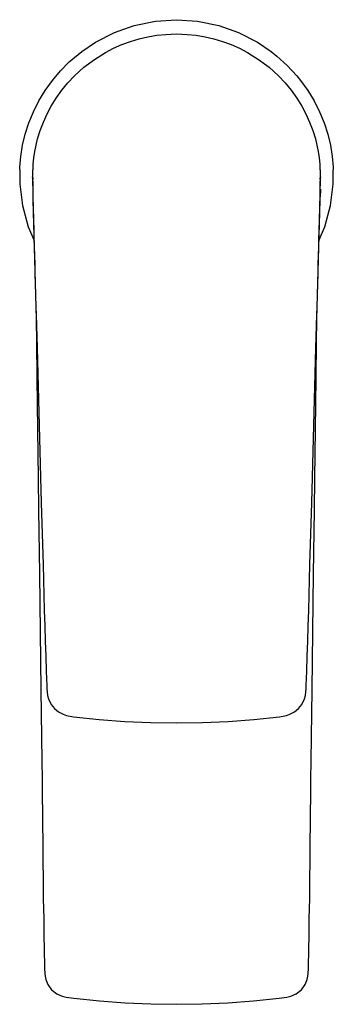
# Model space of a CAD drawing. Extents: x 0 to 48, y 0 to 151.
import ezdxf

# ---------------------------------------------------------------- set-up
doc = ezdxf.new("R2010")
doc.units = 0
doc.header["$MEASUREMENT"] = 0

msp = doc.modelspace()

# ---------------------------------------------------------------- linework, layer by layer
for p, q in [((20.92, 150.91), (24.12, 151.12)), ((24.12, 151.12), (27.31, 150.91)), ((14.62, 149.17), (17.65, 150.23)), ((17.65, 150.23), (20.92, 150.91)), ((27.31, 150.91), (30.58, 150.23)), ((30.58, 150.23), (33.61, 149.17)), ((11.69, 147.66), (14.62, 149.17)), ((17.07, 147.79), (18.4, 148.19)), ((18.4, 148.19), (19.75, 148.5)), ((19.75, 148.5), (21.11, 148.73)), ((21.11, 148.73), (22.47, 148.87)), ((22.47, 148.87), (24.12, 148.93)), ((24.12, 148.93), (25.76, 148.87)), ((25.76, 148.87), (27.12, 148.73)), ((27.12, 148.73), (28.48, 148.5)), ((28.48, 148.5), (29.83, 148.19)), ((29.83, 148.19), (31.16, 147.79)), ((33.61, 149.17), (36.54, 147.66)), ((9.61, 146.26), (11.69, 147.66)), ((13.24, 146.09), (14.48, 146.74)), ((14.48, 146.74), (15.76, 147.3)), ((15.76, 147.3), (17.07, 147.79)), ((31.16, 147.79), (32.47, 147.3)), ((32.47, 147.3), (33.75, 146.74)), ((33.75, 146.74), (34.99, 146.09)), ((36.54, 147.66), (38.62, 146.26)), ((7.68, 144.63), (9.61, 146.26)), ((9.95, 143.83), (11.54, 145.03)), ((11.54, 145.03), (13.24, 146.09)), ((34.99, 146.09), (36.69, 145.03)), ((36.69, 145.03), (38.29, 143.83)), ((38.62, 146.26), (39.49, 145.53)), ((39.49, 145.53), (41.08, 144.09)), ((6.34, 143.27), (7.68, 144.63)), ((8.48, 142.5), (9.95, 143.83)), ((38.29, 143.83), (39.75, 142.5)), ((41.08, 144.09), (42.54, 142.5)), ((5.11, 141.81), (6.34, 143.27)), ((7.47, 141.42), (8.48, 142.5)), ((39.75, 142.5), (40.76, 141.42)), ((42.54, 142.5), (43.12, 141.81)), ((4.01, 140.27), (5.11, 141.81)), ((6.54, 140.29), (7.47, 141.42)), ((40.76, 141.42), (41.69, 140.29)), ((43.12, 141.81), (44.22, 140.27)), ((3.04, 138.66), (4.01, 140.27)), ((4.94, 137.88), (5.7, 139.1)), ((5.7, 139.1), (6.54, 140.29)), ((41.69, 140.29), (42.53, 139.1)), ((42.53, 139.1), (43.29, 137.88)), ((44.22, 140.27), (45.19, 138.66)), ((2.21, 136.99), (3.04, 138.66)), ((4.3, 136.67), (4.94, 137.88)), ((43.29, 137.88), (43.93, 136.67)), ((45.19, 138.66), (46.02, 136.99)), ((1.52, 135.3), (2.21, 136.99)), ((3.74, 135.42), (4.3, 136.67)), ((43.93, 136.67), (44.49, 135.42)), ((46.02, 136.99), (46.71, 135.3)), ((0.97, 133.58), (1.52, 135.3)), ((0.97, 133.58), (1.52, 135.3)), ((3.26, 134.15), (3.74, 135.42)), ((44.49, 135.42), (44.97, 134.15)), ((46.71, 135.3), (47.26, 133.58)), ((46.71, 135.3), (47.26, 133.58)), ((0.56, 131.86), (0.97, 133.58)), ((0.56, 131.86), (0.97, 133.58)), ((2.86, 132.85), (3.26, 134.15)), ((44.97, 134.15), (45.37, 132.85)), ((47.26, 133.58), (47.67, 131.86)), ((47.26, 133.58), (47.67, 131.86)), ((0.29, 130.16), (0.56, 131.86)), ((2.43, 130.91), (2.62, 131.89)), ((2.62, 131.89), (2.86, 132.85)), ((45.37, 132.85), (45.61, 131.89)), ((45.61, 131.89), (45.8, 130.91)), ((47.67, 131.86), (47.94, 130.16)), ((0.13, 128.48), (0.29, 130.16)), ((2.18, 128.94), (2.29, 129.93)), ((2.29, 129.93), (2.43, 130.91)), ((45.8, 130.91), (45.94, 129.93)), ((45.94, 129.93), (46.05, 128.94)), ((47.94, 130.16), (48.1, 128.48)), ((0.12, 128.07), (0.13, 128.48)), ((2.1, 127.16), (2.18, 128.94)), ((2.13, 127.65), (2.19, 128.65)), ((2.17, 128.24), (2.19, 128.65)), ((46.04, 128.65), (46.06, 128.24)), ((46.04, 128.65), (46.1, 127.65)), ((46.05, 128.94), (46.13, 127.16)), ((48.1, 128.48), (48.12, 128.07)), ((0.12, 128.07), (0.13, 125.87)), ((2.09, 126.92), (2.1, 127.16)), ((2.09, 126.92), (2.1, 126.61)), ((2.1, 126.86), (2.11, 127.28)), ((2.1, 126.86), (2.11, 127.08)), ((2.1, 126.76), (2.1, 126.86)), ((2.1, 126.86), (2.1, 126.76)), ((2.11, 127.28), (2.13, 127.65)), ((46.1, 127.65), (46.12, 127.28)), ((46.12, 127.28), (46.13, 126.86)), ((46.12, 127.08), (46.13, 126.86)), ((46.13, 127.16), (46.14, 126.92)), ((46.13, 126.61), (46.14, 126.92)), ((46.13, 126.86), (46.13, 126.76)), ((46.13, 126.76), (46.13, 126.86)), ((48.1, 125.87), (48.12, 128.07)), ((0.13, 125.87), (0.53, 122.64)), ((0.13, 125.87), (0.53, 122.64)), ((2.1, 125.85), (2.11, 126.82)), ((2.1, 126.36), (2.11, 126.82)), ((2.1, 126.53), (2.1, 126.76)), ((2.1, 126.34), (2.1, 126.69)), ((2.1, 126.37), (2.1, 126.69)), ((2.1, 126.37), (2.1, 126.69)), ((2.1, 126.23), (2.1, 126.49)), ((2.1, 126.11), (2.1, 126.43)), ((2.1, 126.32), (2.1, 126.43)), ((2.1, 125.85), (2.1, 126.36)), ((2.1, 125.85), (2.1, 126.34)), ((2.1, 125.66), (2.1, 126.34)), ((2.1, 126.34), (2.1, 126.26)), ((2.1, 126.23), (2.1, 126.17)), ((2.1, 126.11), (2.1, 125.66)), ((2.1, 125.85), (2.1, 125.1)), ((2.1, 125.81), (2.11, 124.77)), ((2.1, 125.81), (2.1, 125.17)), ((46.12, 126.82), (46.13, 126.36)), ((46.12, 126.82), (46.13, 125.85)), ((46.12, 124.77), (46.13, 125.81)), ((46.13, 126.76), (46.13, 126.53)), ((46.13, 126.69), (46.13, 126.34)), ((46.13, 126.69), (46.13, 126.37)), ((46.13, 126.69), (46.13, 126.37)), ((46.13, 126.49), (46.13, 126.23)), ((46.13, 126.43), (46.13, 126.11)), ((46.13, 126.43), (46.13, 126.32)), ((46.13, 126.36), (46.13, 125.85)), ((46.13, 126.34), (46.13, 125.66)), ((46.13, 126.34), (46.13, 125.85)), ((46.13, 126.26), (46.13, 126.34)), ((46.13, 126.17), (46.13, 126.23)), ((46.13, 125.66), (46.13, 126.11)), ((46.13, 125.1), (46.13, 125.85)), ((46.13, 125.17), (46.13, 125.81)), ((47.7, 122.64), (48.1, 125.87)), ((2.1, 125.24), (2.1, 125.1)), ((2.1, 125.24), (2.11, 124.77)), ((2.1, 125.17), (2.11, 124.77)), ((2.11, 124.77), (2.13, 123.7)), ((46.1, 123.7), (46.12, 124.77)), ((46.11, 123.58), (46.15, 124.2)), ((46.12, 124.77), (46.13, 125.24)), ((46.12, 124.77), (46.13, 125.17)), ((46.13, 125.1), (46.13, 125.24)), ((46.15, 124.2), (46.19, 124.73)), ((46.19, 124.73), (46.23, 125.14)), ((0.53, 122.64), (1.41, 119.36)), ((2.13, 123.7), (2.16, 122.59)), ((2.14, 123.46), (2.59, 107.1)), ((2.14, 123.46), (2.54, 108.91)), ((45.64, 107.1), (46.09, 123.46)), ((45.69, 108.91), (46.09, 123.46)), ((46.07, 122.59), (46.1, 123.7)), ((46.07, 122.59), (46.1, 123.69)), ((46.08, 123.1), (46.11, 123.58)), ((46.82, 119.36), (47.7, 122.64)), ((2.17, 122.21), (2.22, 120.57)), ((46.01, 120.57), (46.06, 122.21)), ((1.41, 119.36), (2.31, 117.25)), ((2.22, 120.57), (2.27, 118.73)), ((45.92, 117.25), (46.82, 119.36)), ((45.96, 118.73), (46.01, 120.57)), ((2.27, 118.73), (2.3, 117.52)), ((45.93, 117.52), (45.96, 118.73)), ((2.3, 117.52), (2.34, 116.27)), ((45.89, 116.27), (45.93, 117.52)), ((2.34, 116.27), (2.37, 114.97)), ((2.37, 114.97), (2.41, 113.62)), ((45.82, 113.62), (45.86, 114.97)), ((45.86, 114.97), (45.89, 116.27)), ((2.41, 113.62), (2.45, 112.15)), ((45.78, 112.15), (45.82, 113.62)), ((2.45, 112.15), (2.49, 110.63)), ((45.74, 110.63), (45.78, 112.15)), ((2.49, 110.63), (2.54, 108.91)), ((45.69, 108.91), (45.74, 110.63)), ((2.58, 107.4), (2.62, 104.88)), ((2.58, 107.4), (2.62, 104.88)), ((45.61, 104.88), (45.65, 107.41)), ((45.61, 104.88), (45.65, 107.41)), ((2.59, 107.1), (2.62, 105.83)), ((2.62, 105.83), (2.76, 100.77)), ((45.47, 100.77), (45.61, 105.83)), ((45.61, 105.83), (45.64, 107.1)), ((2.62, 104.88), (2.67, 101.84)), ((45.56, 101.84), (45.61, 104.88)), ((2.67, 101.84), (2.74, 96.12)), ((45.49, 96.12), (45.56, 101.84)), ((2.76, 100.77), (3.09, 88.9)), ((45.14, 88.9), (45.47, 100.77)), ((2.74, 96.12), (2.85, 88.25)), ((45.38, 88.25), (45.49, 96.12)), ((2.85, 88.25), (2.94, 80.83)), ((3.09, 88.9), (3.31, 80.98)), ((44.92, 80.98), (45.14, 88.9)), ((45.29, 80.83), (45.38, 88.25)), ((2.94, 80.83), (3.01, 75.88)), ((3.31, 80.98), (3.41, 77.02)), ((44.82, 77.02), (44.92, 80.98)), ((45.22, 75.88), (45.29, 80.83)), ((3.41, 77.02), (3.59, 70.71)), ((44.64, 70.71), (44.82, 77.02)), ((3.01, 75.88), (3.13, 66.15)), ((45.1, 66.15), (45.22, 75.88)), ((3.59, 70.71), (3.68, 67.55)), ((44.55, 67.55), (44.64, 70.71)), ((3.68, 67.55), (3.81, 62.84)), ((44.42, 62.84), (44.55, 67.55)), ((3.13, 66.15), (3.36, 48.37)), ((44.87, 48.37), (45.1, 66.15)), ((3.81, 62.84), (3.88, 60.49)), ((44.35, 60.49), (44.42, 62.84)), ((3.88, 60.49), (3.95, 58.15)), ((44.28, 58.15), (44.35, 60.49)), ((3.95, 58.15), (4.02, 55.82)), ((44.21, 55.82), (44.28, 58.15)), ((4.02, 55.82), (4.09, 53.51)), ((44.14, 53.51), (44.21, 55.82)), ((4.09, 53.51), (4.17, 51.22)), ((44.06, 51.22), (44.14, 53.51)), ((4.17, 51.22), (4.24, 48.97)), ((43.99, 48.97), (44.06, 51.22)), ((3.36, 48.37), (3.45, 41.13)), ((4.24, 48.97), (4.26, 48.55)), ((4.26, 48.55), (4.39, 47.49)), ((43.84, 47.49), (43.97, 48.55)), ((43.97, 48.55), (43.99, 48.97)), ((44.78, 41.13), (44.87, 48.37)), ((4.39, 47.49), (4.53, 46.96)), ((4.53, 46.96), (4.88, 46.22)), ((43.35, 46.22), (43.7, 46.96)), ((43.7, 46.96), (43.84, 47.49)), ((4.88, 46.22), (4.95, 46.11)), ((4.95, 46.11), (5.45, 45.47)), ((5.45, 45.47), (6.06, 44.97)), ((42.17, 44.97), (42.78, 45.47)), ((42.78, 45.47), (43.28, 46.11)), ((43.28, 46.11), (43.35, 46.22)), ((6.06, 44.97), (6.76, 44.59)), ((6.76, 44.59), (7.27, 44.42)), ((7.27, 44.42), (8.34, 44.22)), ((8.34, 44.22), (12.27, 43.79)), ((12.27, 43.79), (16.21, 43.5)), ((32.02, 43.5), (35.96, 43.79)), ((35.96, 43.79), (39.89, 44.22)), ((39.89, 44.22), (40.96, 44.42)), ((40.96, 44.42), (41.47, 44.59)), ((41.47, 44.59), (42.17, 44.97)), ((16.21, 43.5), (20.16, 43.33)), ((20.16, 43.33), (24.12, 43.27)), ((20.16, 43.33), (24.12, 43.27)), ((24.12, 43.27), (28.07, 43.33)), ((24.12, 43.27), (28.07, 43.33)), ((28.07, 43.33), (32.02, 43.5)), ((3.45, 41.13), (3.5, 37.41)), ((44.73, 37.41), (44.78, 41.13)), ((3.5, 37.41), (3.53, 34.62)), ((44.7, 34.62), (44.73, 37.41)), ((3.53, 34.62), (3.57, 31.86)), ((44.66, 31.86), (44.7, 34.62)), ((3.57, 31.86), (3.59, 29.6)), ((44.64, 29.6), (44.66, 31.86)), ((3.59, 29.6), (3.62, 27.37)), ((44.61, 27.37), (44.64, 29.6)), ((3.62, 27.37), (3.64, 25.41)), ((44.59, 25.41), (44.61, 27.37)), ((3.64, 25.41), (3.66, 23.49)), ((44.57, 23.49), (44.59, 25.41)), ((3.66, 23.49), (3.67, 21.62)), ((44.56, 21.62), (44.57, 23.49)), ((3.67, 21.62), (3.69, 19.81)), ((44.54, 19.81), (44.56, 21.62)), ((3.69, 19.81), (3.71, 18.22)), ((44.52, 18.22), (44.54, 19.81)), ((3.71, 18.22), (3.72, 16.67)), ((44.51, 16.67), (44.52, 18.22)), ((3.72, 16.67), (3.72, 16.27)), ((44.51, 16.27), (44.51, 16.67)), ((3.72, 16.27), (3.78, 13.28)), ((44.45, 13.28), (44.51, 16.27)), ((3.78, 13.28), (3.82, 10.84)), ((44.41, 10.84), (44.45, 13.28)), ((3.82, 10.84), (3.86, 8.41)), ((44.37, 8.41), (44.41, 10.84)), ((3.86, 8.41), (3.91, 5.97)), ((44.32, 5.97), (44.37, 8.41)), ((3.91, 5.97), (3.91, 5.67)), ((3.91, 5.67), (3.98, 4.77)), ((3.98, 4.77), (4.01, 4.44)), ((44.22, 4.44), (44.25, 4.77)), ((44.25, 4.77), (44.32, 5.67)), ((44.32, 5.67), (44.32, 5.97)), ((4.01, 4.44), (4.11, 3.91)), ((4.11, 3.91), (4.41, 3.15)), ((4.41, 3.15), (4.99, 2.36)), ((43.24, 2.36), (43.82, 3.15)), ((43.82, 3.15), (44.12, 3.91)), ((44.12, 3.91), (44.22, 4.44)), ((4.99, 2.36), (5.12, 2.24)), ((5.12, 2.24), (5.8, 1.74)), ((5.8, 1.74), (6.61, 1.39)), ((41.62, 1.39), (42.43, 1.74)), ((42.43, 1.74), (43.11, 2.24)), ((43.11, 2.24), (43.24, 2.36)), ((6.61, 1.39), (7.2, 1.23)), ((7.2, 1.23), (8.41, 1.05)), ((8.41, 1.05), (12.32, 0.64)), ((12.32, 0.64), (16.25, 0.35)), ((16.25, 0.35), (20.18, 0.18)), ((20.18, 0.18), (24.12, 0.12)), ((24.12, 0.12), (28.05, 0.18)), ((28.05, 0.18), (31.98, 0.35)), ((31.98, 0.35), (35.91, 0.64)), ((35.91, 0.64), (39.82, 1.05)), ((39.82, 1.05), (41.03, 1.23)), ((41.03, 1.23), (41.62, 1.39))]:
    msp.add_line(p, q)

doc.saveas('drawing.dxf')
